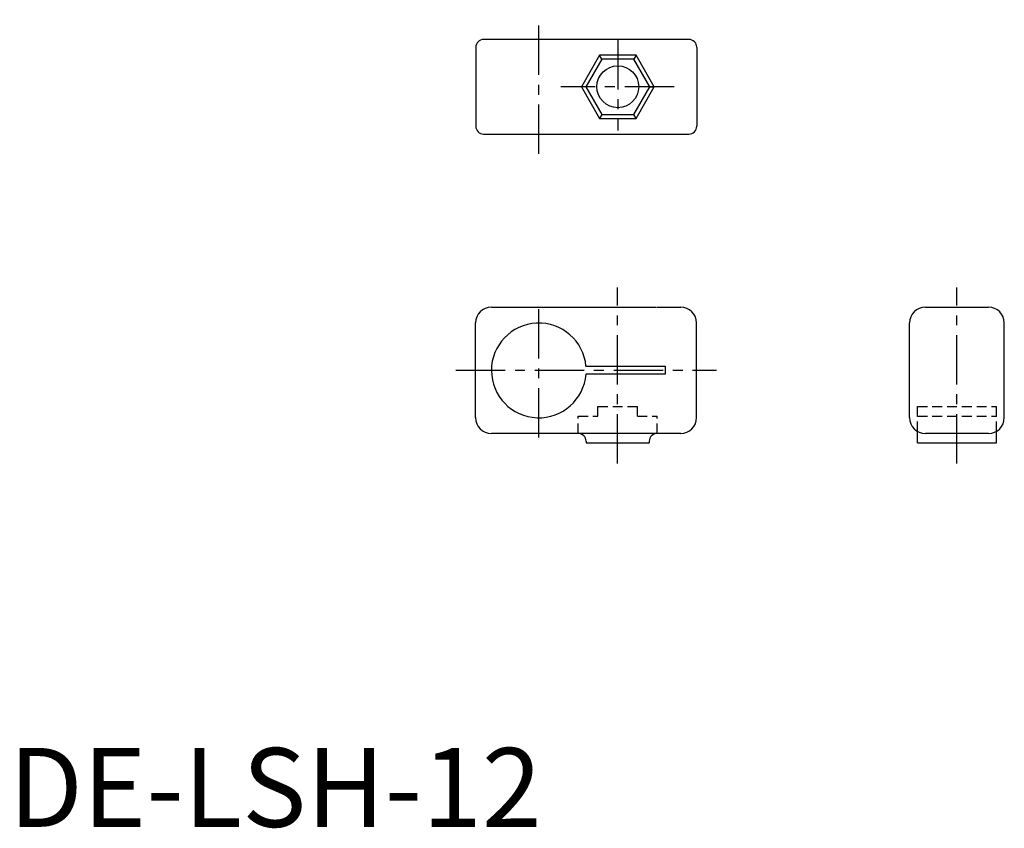
# Model space of a CAD drawing. Extents: x 1 to 126, y 0 to 102.
import ezdxf

# ---------------------------------------------------------------- set-up
doc = ezdxf.new("R2010")
doc.units = 0
doc.header["$LTSCALE"] = 5
doc.linetypes.add('CENTER', pattern=[2, 1.25, -0.25, 0.25, -0.25])
doc.linetypes.add('HIDDEN', pattern=[0.375, 0.25, -0.125])
doc.layers.get('0').update_dxf_attribs({"linetype": 'CONTINUOUS'})
doc.layers.add('1', color=1, linetype='CENTER')
doc.layers.add('2', color=2, linetype='HIDDEN')
doc.styles.add('STANDARD1', font='txt')

msp = doc.modelspace()

# ---------------------------------------------------------------- linework, layer by layer
for p, q in [((59.15, 98.76), (59.15, 88.76)), ((86.15, 99.76), (60.15, 99.76)), ((87.15, 98.76), (87.15, 88.76)), ((75.13, 97.26), (74.84, 97.76)), ((79.46, 97.76), (79.17, 97.26)), ((73.11, 93.76), (72.53, 93.76)), ((81.19, 93.76), (81.77, 93.76)), ((75.13, 90.26), (74.84, 89.76)), ((79.46, 89.76), (79.17, 90.26)), ((60.15, 87.76), (86.15, 87.76)), ((61.13, 65.85), (82.03, 65.85)), ((82.13, 65.85), (82.78, 65.85)), ((82.78, 65.85), (85.13, 65.85)), ((116.11, 65.85), (124.11, 65.85)), ((59.13, 51.85), (59.13, 63.85)), ((87.13, 51.85), (87.13, 63.85)), ((114.11, 51.85), (114.11, 63.85)), ((126.11, 51.85), (126.11, 63.85)), ((73.1, 58.35), (83.13, 58.35)), ((83.13, 58.35), (83.13, 57.35)), ((83.13, 57.35), (73.1, 57.35)), ((115.11, 48.65), (115.11, 50.12)), ((125.11, 48.65), (125.11, 50.12)), ((85.13, 49.85), (61.13, 49.85)), ((72.13, 49.85), (72.13, 49.85)), ((73.13, 48.85), (73.13, 48.65)), ((73.13, 48.65), (81.13, 48.65)), ((81.13, 48.85), (81.13, 48.65)), ((115.11, 48.65), (125.11, 48.65)), ((124.11, 49.85), (116.11, 49.85))]:
    msp.add_line(p, q)
for points in [[(79.46, 89.76), (81.77, 93.76), (79.46, 97.76), (74.84, 97.76), (72.53, 93.76), (74.84, 89.76)], [(79.17, 90.26), (81.19, 93.76), (79.17, 97.26), (75.13, 97.26), (73.11, 93.76), (75.13, 90.26)]]:
    msp.add_lwpolyline(points, close=True)
msp.add_circle((77.15, 93.76), 2.65)
for centre, radius, start, end in [((60.15, 98.76), 1, 90, 180), ((86.15, 98.76), 1, 0, 90), ((60.15, 88.76), 1, 180, 270), ((86.15, 88.76), 1, 270, 0), ((61.13, 63.85), 2, 90, 180), ((85.13, 63.85), 2, 0, 90), ((116.11, 63.85), 2, 90, 180), ((124.11, 63.85), 2, 0, 90), ((67.14, 57.83), 6, 5.0107, 355.4502), ((61.13, 51.85), 2, 180, 270), ((85.13, 51.85), 2, 270, 0), ((116.11, 51.85), 2, 180, 270), ((124.11, 51.85), 2, 270, 360), ((72.13, 48.85), 1, 0, 90), ((82.13, 48.85), 1, 90, 180)]:
    msp.add_arc(centre, radius, start, end)
at = {"layer": '1'}
for p, q in [((67.15, 85.26), (67.15, 102.26)), ((77.15, 99.67), (77.15, 88.22)), ((84.27, 93.76), (69.93, 93.76)), ((77.13, 46.05), (77.13, 68.35)), ((120.11, 46.05), (120.11, 68.35)), ((67.13, 49.34), (67.13, 66.36)), ((56.63, 57.85), (89.63, 57.85))]:
    msp.add_line(p, q, dxfattribs=at)
at = {"layer": '2'}
for p, q in [((74.63, 53.25), (79.63, 53.25)), ((74.63, 52.05), (74.63, 53.25)), ((79.63, 52.05), (79.63, 53.25)), ((115.11, 53.25), (125.11, 53.25)), ((115.11, 50.12), (115.11, 53.25)), ((125.11, 50.12), (125.11, 53.25)), ((72.13, 49.85), (72.13, 52.05)), ((72.13, 52.05), (74.63, 52.05)), ((79.63, 52.05), (82.13, 52.05)), ((82.13, 49.85), (82.13, 52.05)), ((115.11, 52.05), (125.11, 52.05))]:
    msp.add_line(p, q, dxfattribs=at)

# ---------------------------------------------------------------- texts
at = {"color": 3, "style": 'STANDARD1'}
msp.add_text('DE-LSH-12', height=10, dxfattribs=at).set_placement((0, 0))

doc.saveas('drawing.dxf')
